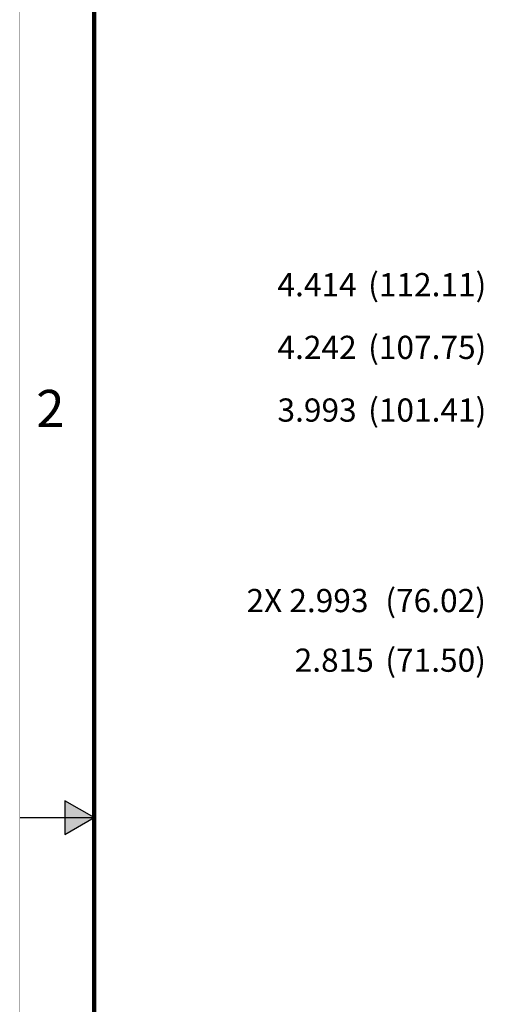
# Model space of a CAD drawing. Extents: x 0 to 34, y 0 to 22.
# Drawn here: x 0 to 3.1, y 9.7 to 16.4 of the extents above; entities that cross this region are included whole.
import ezdxf
from ezdxf.enums import TextEntityAlignment as Align

# ---------------------------------------------------------------- set-up
doc = ezdxf.new("R2010")
doc.units = 0
doc.header["$MEASUREMENT"] = 0
doc.linetypes.add('PHANTOM', pattern=[0.5, 0.25, -0.05, 0.05, -0.05, 0.05, -0.05])
doc.layers.get('0').update_dxf_attribs({"linetype": 'CONTINUOUS'})
doc.layers.add('DIM', color=1, linetype='CONTINUOUS')
doc.layers.add('FORMAT', color=7, linetype='CONTINUOUS')
doc.styles.add('ARIAL', font='arial.ttf')
doc.styles.add('SLDTEXTSTYLE0', font='TXT', dxfattribs={"width": 0.75})

# ---------------------------------------------------------------- blocks, each defined once
blk = doc.blocks.new('D2')
at = {"layer": 'FORMAT', "linetype": 'CONTINUOUS'}
blk.add_hatch(color=256, dxfattribs=at).paths.add_polyline_path([(0.303427, 10.886508), (0.5, 11), (0.303427, 11.113491)])
for p, q in [((0.303427, 11.113491), (0.303427, 10.886508)), ((0.5, 11), (0.303427, 11.113491)), ((0, 11), (0.5, 11)), ((0.303427, 10.886508), (0.5, 11))]:
    blk.add_line(p, q, dxfattribs=at)
at = {"layer": 'FORMAT', "linetype": 'PHANTOM', "ltscale": 10, "const_width": 0.001}
blk.add_lwpolyline([(0, 22), (0, 0)], dxfattribs=at)
at = {"layer": 'FORMAT', "const_width": 0.029091}
blk.add_lwpolyline([(0.5, 0.5), (33.5, 0.5), (33.5, 21.5), (0.5, 21.5)], close=True, dxfattribs=at)
at = {"layer": 'FORMAT', "linetype": 'CONTINUOUS', "style": 'ARIAL'}
blk.add_text('2', height=0.25, dxfattribs=at).set_placement((0.3, 13.625), align=Align.RIGHT)

msp = doc.modelspace()

# ---------------------------------------------------------------- block references
msp.add_blockref('D2', (0, 0))

# ---------------------------------------------------------------- texts
at = {"layer": 'DIM', "char_height": 0.156, "attachment_point": 1, "style": 'SLDTEXTSTYLE0'}
for s, insert in [('4.414', (1.7306, 14.6603)), ('(112.11)', (2.3394, 14.6603)), ('4.242', (1.7306, 14.2389)), ('(107.75)', (2.3394, 14.2389)), ('(101.41)', (2.3394, 13.8174)), ('3.993', (1.7306, 13.8174)), ('2X 2.993', (1.5223, 12.537)), ('(76.02)', (2.4546, 12.537)), ('2.815', (1.8459, 12.1362)), ('(71.50)', (2.4546, 12.1362))]:
    msp.add_mtext(s, dxfattribs=dict(at, insert=insert))

doc.saveas('drawing.dxf')
